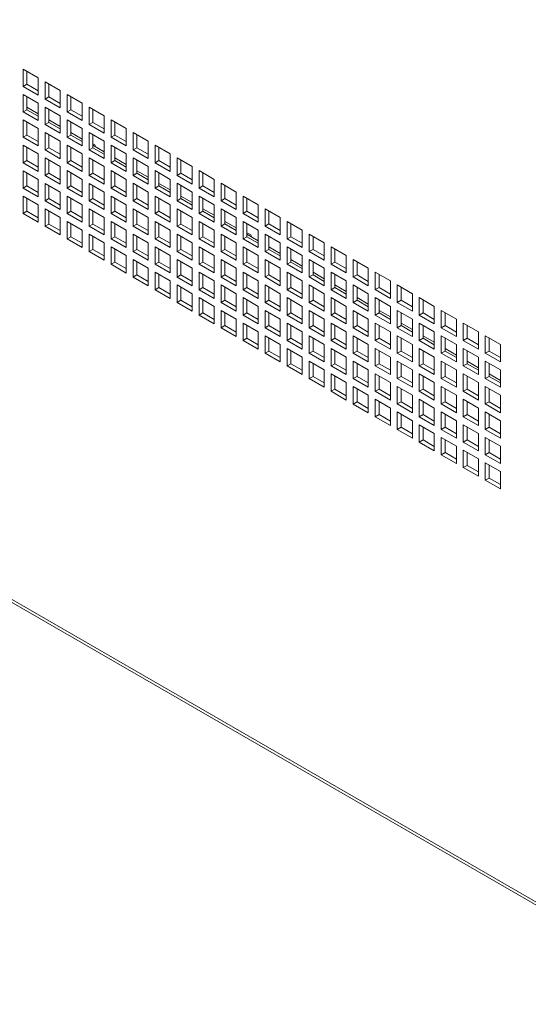
# Model space of a CAD drawing. Units: millimetres. Extents: x 68 to 4613, y 664 to 4937.
# Drawn here: x 3255 to 3398, y 3328 to 3605 of the extents above; entities that cross this region are included whole.
import ezdxf

# ---------------------------------------------------------------- set-up
doc = ezdxf.new("R2010")
doc.units = ezdxf.units.MM

msp = doc.modelspace()

# ---------------------------------------------------------------- linework, layer by layer
at = {"color": 7, "linetype": 'Continuous', "lineweight": 18}
for p, q in [((2963.54, 3608.91), (3448.02, 3329.22)), ((2963.75, 3607.97), (3448.81, 3327.95)), ((3260.49, 3588.5), (3256.25, 3590.95)), ((3256.25, 3590.95), (3256.25, 3586.05)), ((3257.31, 3590.34), (3257.31, 3586.67)), ((3260.49, 3583.61), (3260.49, 3588.5)), ((3257.31, 3586.67), (3256.25, 3586.05)), ((3256.25, 3586.05), (3260.49, 3583.61)), ((3257.31, 3586.67), (3260.49, 3584.83)), ((3266.68, 3584.93), (3262.44, 3587.38)), ((3262.44, 3587.38), (3262.44, 3582.48)), ((3263.5, 3586.77), (3263.5, 3583.09)), ((3260.49, 3581.36), (3256.25, 3583.81)), ((3256.25, 3583.81), (3256.25, 3578.91)), ((3257.31, 3583.2), (3257.31, 3579.52)), ((3263.5, 3583.09), (3262.44, 3582.48)), ((3263.5, 3583.09), (3266.68, 3581.26)), ((3266.68, 3580.03), (3266.68, 3584.93)), ((3272.87, 3581.36), (3268.63, 3583.81)), ((3268.63, 3583.81), (3268.63, 3578.91)), ((3269.69, 3583.2), (3269.69, 3579.52)), ((3257.31, 3580.23), (3260.49, 3578.39)), ((3260.49, 3576.46), (3260.49, 3581.36)), ((3262.44, 3582.48), (3266.68, 3580.03)), ((3266.68, 3577.79), (3262.44, 3580.24)), ((3262.44, 3580.24), (3262.44, 3575.34)), ((3272.87, 3576.46), (3272.87, 3581.36)), ((3279.06, 3577.79), (3274.81, 3580.24)), ((3274.81, 3580.24), (3274.81, 3575.34)), ((3257.31, 3579.52), (3256.25, 3578.91)), ((3256.25, 3578.91), (3260.49, 3576.46)), ((3257.31, 3579.52), (3260.49, 3577.69)), ((3263.5, 3579.62), (3263.5, 3575.95)), ((3266.68, 3572.89), (3266.68, 3577.79)), ((3269.69, 3579.52), (3268.63, 3578.91)), ((3268.63, 3578.91), (3272.87, 3576.46)), ((3269.69, 3579.52), (3272.87, 3577.69)), ((3275.87, 3579.63), (3275.87, 3575.95)), ((3279.06, 3572.89), (3279.06, 3577.79)), ((3260.49, 3574.21), (3256.25, 3576.66)), ((3256.25, 3576.66), (3256.25, 3571.76)), ((3257.31, 3576.05), (3257.31, 3572.38)), ((3263.5, 3575.95), (3262.44, 3575.34)), ((3262.44, 3575.34), (3266.68, 3572.89)), ((3263.5, 3576.66), (3266.68, 3574.82)), ((3263.5, 3575.95), (3266.68, 3574.11)), ((3272.87, 3574.22), (3268.63, 3576.67)), ((3268.63, 3576.67), (3268.63, 3571.77)), ((3269.69, 3576.05), (3269.69, 3572.38)), ((3275.87, 3575.95), (3274.81, 3575.34)), ((3274.81, 3575.34), (3279.06, 3572.89)), ((3275.87, 3575.95), (3279.06, 3574.11)), ((3285.24, 3574.22), (3281, 3576.67)), ((3281, 3576.67), (3281, 3571.77)), ((3282.06, 3576.05), (3282.06, 3572.38)), ((3257.31, 3572.38), (3256.25, 3571.76)), ((3256.25, 3571.76), (3260.49, 3569.32)), ((3257.31, 3572.38), (3260.49, 3570.54)), ((3260.49, 3569.32), (3260.49, 3574.21)), ((3266.68, 3570.64), (3262.44, 3573.09)), ((3262.44, 3573.09), (3262.44, 3568.19)), ((3263.5, 3572.48), (3263.5, 3568.81)), ((3269.69, 3572.38), (3268.63, 3571.77)), ((3268.63, 3571.77), (3272.87, 3569.32)), ((3269.69, 3573.09), (3272.87, 3571.25)), ((3269.69, 3572.38), (3272.87, 3570.54)), ((3272.87, 3569.32), (3272.87, 3574.22)), ((3279.06, 3570.64), (3274.81, 3573.09)), ((3274.81, 3573.09), (3274.81, 3568.19)), ((3275.87, 3572.48), (3275.87, 3568.81)), ((3282.06, 3572.38), (3281, 3571.77)), ((3281, 3571.77), (3285.24, 3569.32)), ((3282.06, 3572.38), (3285.24, 3570.54)), ((3285.24, 3569.32), (3285.24, 3574.22)), ((3291.43, 3570.65), (3287.19, 3573.09)), ((3287.19, 3573.09), (3287.19, 3568.2)), ((3288.25, 3572.48), (3288.25, 3568.81)), ((3260.49, 3567.07), (3256.25, 3569.52)), ((3256.25, 3569.52), (3256.25, 3564.62)), ((3266.68, 3565.74), (3266.68, 3570.64)), ((3272.87, 3567.07), (3268.63, 3569.52)), ((3268.63, 3569.52), (3268.63, 3564.62)), ((3276.42, 3569.6), (3275.87, 3569.91)), ((3275.87, 3569.91), (3276.42, 3569.6)), ((3275.87, 3569.52), (3279.06, 3567.68)), ((3276.42, 3569.6), (3276.49, 3569.47)), ((3276.49, 3569.23), (3276.43, 3569.19)), ((3276.49, 3569.23), (3276.49, 3569.47)), ((3279.06, 3565.75), (3279.06, 3570.64)), ((3285.24, 3567.07), (3281, 3569.52)), ((3281, 3569.52), (3281, 3564.62)), ((3291.43, 3565.75), (3291.43, 3570.65)), ((3297.62, 3567.07), (3293.37, 3569.52)), ((3293.37, 3569.52), (3293.37, 3564.62)), ((3257.31, 3568.91), (3257.31, 3565.23)), ((3260.49, 3562.17), (3260.49, 3567.07)), ((3263.5, 3568.81), (3262.44, 3568.19)), ((3262.44, 3568.19), (3266.68, 3565.74)), ((3263.5, 3568.81), (3266.68, 3566.97)), ((3269.69, 3568.91), (3269.69, 3565.23)), ((3272.87, 3562.17), (3272.87, 3567.07)), ((3275.87, 3568.81), (3274.81, 3568.19)), ((3274.81, 3568.19), (3279.06, 3565.75)), ((3275.87, 3568.81), (3279.06, 3566.97)), ((3282.06, 3568.91), (3282.06, 3565.23)), ((3285.24, 3562.17), (3285.24, 3567.07)), ((3288.25, 3568.81), (3287.19, 3568.2)), ((3287.19, 3568.2), (3291.43, 3565.75)), ((3288.25, 3568.81), (3291.43, 3566.97)), ((3294.43, 3568.91), (3294.43, 3565.24)), ((3297.62, 3562.17), (3297.62, 3567.07)), ((3257.31, 3565.23), (3256.25, 3564.62)), ((3256.25, 3564.62), (3260.49, 3562.17)), ((3257.31, 3565.23), (3260.49, 3563.4)), ((3266.68, 3563.5), (3262.44, 3565.95)), ((3262.44, 3565.95), (3262.44, 3561.05)), ((3263.5, 3565.34), (3263.5, 3561.66)), ((3266.68, 3558.6), (3266.68, 3563.5)), ((3269.69, 3565.23), (3268.63, 3564.62)), ((3268.63, 3564.62), (3272.87, 3562.17)), ((3269.69, 3565.23), (3272.87, 3563.4)), ((3279.06, 3563.5), (3274.81, 3565.95)), ((3274.81, 3565.95), (3274.81, 3561.05)), ((3275.87, 3565.34), (3275.87, 3561.66)), ((3279.06, 3558.6), (3279.06, 3563.5)), ((3282.06, 3565.23), (3281, 3564.62)), ((3281, 3564.62), (3285.24, 3562.17)), ((3282.06, 3565.94), (3285.24, 3564.11)), ((3282.06, 3565.23), (3285.24, 3563.4)), ((3291.43, 3563.5), (3287.19, 3565.95)), ((3287.19, 3565.95), (3287.19, 3561.05)), ((3288.25, 3565.34), (3288.25, 3561.66)), ((3291.43, 3558.6), (3291.43, 3563.5)), ((3294.43, 3565.24), (3293.37, 3564.62)), ((3293.37, 3564.62), (3297.62, 3562.17)), ((3294.43, 3565.24), (3297.62, 3563.4)), ((3303.8, 3563.5), (3299.56, 3565.95)), ((3299.56, 3565.95), (3299.56, 3561.05)), ((3300.62, 3565.34), (3300.62, 3561.66)), ((3303.8, 3558.6), (3303.8, 3563.5)), ((3260.49, 3559.93), (3256.25, 3562.37)), ((3256.25, 3562.37), (3256.25, 3557.48)), ((3257.31, 3561.76), (3257.31, 3558.09)), ((3263.5, 3561.66), (3262.44, 3561.05)), ((3262.44, 3561.05), (3266.68, 3558.6)), ((3263.5, 3561.66), (3266.68, 3559.82)), ((3272.87, 3559.93), (3268.63, 3562.38)), ((3268.63, 3562.38), (3268.63, 3557.48)), ((3269.69, 3561.76), (3269.69, 3558.09)), ((3275.87, 3561.66), (3274.81, 3561.05)), ((3274.81, 3561.05), (3279.06, 3558.6)), ((3275.87, 3561.66), (3279.06, 3559.82)), ((3285.24, 3559.93), (3281, 3562.38)), ((3281, 3562.38), (3281, 3557.48)), ((3282.06, 3561.76), (3282.06, 3558.09)), ((3288.25, 3561.66), (3287.19, 3561.05)), ((3287.19, 3561.05), (3291.43, 3558.6)), ((3288.25, 3562.37), (3291.43, 3560.54)), ((3288.25, 3561.66), (3291.43, 3559.83)), ((3297.62, 3559.93), (3293.37, 3562.38)), ((3293.37, 3562.38), (3293.37, 3557.48)), ((3294.43, 3561.77), (3294.43, 3558.09)), ((3300.62, 3561.66), (3299.56, 3561.05)), ((3299.56, 3561.05), (3303.8, 3558.6)), ((3300.62, 3561.66), (3303.8, 3559.83)), ((3309.99, 3559.93), (3305.75, 3562.38)), ((3305.75, 3562.38), (3305.75, 3557.48)), ((3306.81, 3561.77), (3306.81, 3558.09)), ((3257.31, 3558.09), (3256.25, 3557.48)), ((3257.31, 3558.09), (3260.49, 3556.25)), ((3260.49, 3555.03), (3260.49, 3559.93)), ((3266.68, 3556.35), (3262.44, 3558.8)), ((3262.44, 3558.8), (3262.44, 3553.9)), ((3263.5, 3558.19), (3263.5, 3554.52)), ((3269.69, 3558.09), (3268.63, 3557.48)), ((3269.69, 3558.09), (3272.87, 3556.25)), ((3272.87, 3555.03), (3272.87, 3559.93)), ((3279.06, 3556.35), (3274.81, 3558.8)), ((3274.81, 3558.8), (3274.81, 3553.9)), ((3275.87, 3558.19), (3275.87, 3554.52)), ((3282.06, 3558.09), (3281, 3557.48)), ((3282.06, 3558.09), (3285.24, 3556.25)), ((3285.24, 3555.03), (3285.24, 3559.93)), ((3291.43, 3556.36), (3287.19, 3558.81)), ((3287.19, 3558.81), (3287.19, 3553.91)), ((3288.25, 3558.19), (3288.25, 3554.52)), ((3294.43, 3558.09), (3293.37, 3557.48)), ((3294.43, 3558.8), (3297.62, 3556.96)), ((3294.43, 3558.09), (3297.62, 3556.25)), ((3297.62, 3555.03), (3297.62, 3559.93)), ((3303.8, 3556.36), (3299.56, 3558.81)), ((3299.56, 3558.81), (3299.56, 3553.91)), ((3300.62, 3558.19), (3300.62, 3554.52)), ((3306.81, 3558.09), (3305.75, 3557.48)), ((3306.81, 3558.09), (3309.99, 3556.26)), ((3309.99, 3555.03), (3309.99, 3559.93)), ((3316.18, 3556.36), (3311.94, 3558.81)), ((3311.94, 3558.81), (3311.94, 3553.91)), ((3313, 3558.2), (3313, 3554.52)), ((3256.25, 3557.48), (3260.49, 3555.03)), ((3260.49, 3552.78), (3256.25, 3555.23)), ((3256.25, 3555.23), (3256.25, 3550.33)), ((3266.68, 3551.45), (3266.68, 3556.35)), ((3268.63, 3557.48), (3272.87, 3555.03)), ((3272.87, 3552.78), (3268.63, 3555.23)), ((3268.63, 3555.23), (3268.63, 3550.33)), ((3279.06, 3551.46), (3279.06, 3556.35)), ((3281, 3557.48), (3285.24, 3555.03)), ((3285.24, 3552.78), (3281, 3555.23)), ((3281, 3555.23), (3281, 3550.33)), ((3291.43, 3551.46), (3291.43, 3556.36)), ((3293.37, 3557.48), (3297.62, 3555.03)), ((3297.62, 3552.78), (3293.37, 3555.23)), ((3293.37, 3555.23), (3293.37, 3550.33)), ((3300.62, 3555.23), (3303.8, 3553.39)), ((3303.8, 3551.46), (3303.8, 3556.36)), ((3305.75, 3557.48), (3309.99, 3555.03)), ((3309.99, 3552.79), (3305.75, 3555.23)), ((3305.75, 3555.23), (3305.75, 3550.34)), ((3316.18, 3551.46), (3316.18, 3556.36)), ((3322.37, 3552.79), (3318.12, 3555.24)), ((3318.12, 3555.24), (3318.12, 3550.34)), ((3257.31, 3554.62), (3257.31, 3550.94)), ((3260.49, 3547.88), (3260.49, 3552.78)), ((3263.5, 3554.52), (3262.44, 3553.9)), ((3262.44, 3553.9), (3266.68, 3551.45)), ((3263.5, 3554.52), (3266.68, 3552.68)), ((3269.69, 3554.62), (3269.69, 3550.94)), ((3272.87, 3547.88), (3272.87, 3552.78)), ((3275.87, 3554.52), (3274.81, 3553.9)), ((3274.81, 3553.9), (3279.06, 3551.46)), ((3275.87, 3554.52), (3279.06, 3552.68)), ((3282.06, 3554.62), (3282.06, 3550.95)), ((3285.24, 3547.88), (3285.24, 3552.78)), ((3288.25, 3554.52), (3287.19, 3553.91)), ((3287.19, 3553.91), (3291.43, 3551.46)), ((3288.25, 3554.52), (3291.43, 3552.68)), ((3294.43, 3554.62), (3294.43, 3550.95)), ((3297.62, 3547.88), (3297.62, 3552.78)), ((3300.62, 3554.52), (3299.56, 3553.91)), ((3299.56, 3553.91), (3303.8, 3551.46)), ((3300.62, 3554.52), (3303.8, 3552.68)), ((3306.81, 3554.62), (3306.81, 3550.95)), ((3309.99, 3547.89), (3309.99, 3552.79)), ((3313, 3554.52), (3311.94, 3553.91)), ((3311.94, 3553.91), (3316.18, 3551.46)), ((3313, 3554.52), (3316.18, 3552.68)), ((3319.18, 3554.62), (3319.18, 3550.95)), ((3322.37, 3547.89), (3322.37, 3552.79)), ((3257.31, 3550.94), (3256.25, 3550.33)), ((3256.25, 3550.33), (3260.49, 3547.88)), ((3257.31, 3550.94), (3260.49, 3549.11)), ((3266.68, 3549.21), (3262.44, 3551.66)), ((3262.44, 3551.66), (3262.44, 3546.76)), ((3263.5, 3551.05), (3263.5, 3547.37)), ((3269.69, 3550.94), (3268.63, 3550.33)), ((3268.63, 3550.33), (3272.87, 3547.88)), ((3269.69, 3550.94), (3272.87, 3549.11)), ((3279.06, 3549.21), (3274.81, 3551.66)), ((3274.81, 3551.66), (3274.81, 3546.76)), ((3275.87, 3551.05), (3275.87, 3547.37)), ((3282.06, 3550.95), (3281, 3550.33)), ((3281, 3550.33), (3285.24, 3547.88)), ((3282.06, 3550.95), (3285.24, 3549.11)), ((3291.43, 3549.21), (3287.19, 3551.66)), ((3287.19, 3551.66), (3287.19, 3546.76)), ((3288.25, 3551.05), (3288.25, 3547.37)), ((3294.43, 3550.95), (3293.37, 3550.33)), ((3293.37, 3550.33), (3297.62, 3547.88)), ((3294.43, 3550.95), (3297.62, 3549.11)), ((3303.8, 3549.21), (3299.56, 3551.66)), ((3299.56, 3551.66), (3299.56, 3546.76)), ((3300.62, 3551.05), (3300.62, 3547.37)), ((3306.81, 3550.95), (3305.75, 3550.34)), ((3305.75, 3550.34), (3309.99, 3547.89)), ((3306.81, 3551.66), (3309.99, 3549.82)), ((3306.81, 3550.95), (3309.99, 3549.11)), ((3316.18, 3549.21), (3311.94, 3551.66)), ((3311.94, 3551.66), (3311.94, 3546.76)), ((3313, 3551.05), (3313, 3547.38)), ((3319.18, 3550.95), (3318.12, 3550.34)), ((3318.12, 3550.34), (3322.37, 3547.89)), ((3319.18, 3550.95), (3322.37, 3549.11)), ((3328.55, 3549.21), (3324.31, 3551.66)), ((3324.31, 3551.66), (3324.31, 3546.76)), ((3325.37, 3551.05), (3325.37, 3547.38)), ((3263.5, 3547.37), (3262.44, 3546.76)), ((3263.5, 3547.37), (3266.68, 3545.53)), ((3266.68, 3544.31), (3266.68, 3549.21)), ((3272.87, 3545.64), (3268.63, 3548.09)), ((3268.63, 3548.09), (3268.63, 3543.19)), ((3269.69, 3547.47), (3269.69, 3543.8)), ((3275.87, 3547.37), (3274.81, 3546.76)), ((3275.87, 3547.37), (3279.06, 3545.54)), ((3279.06, 3544.31), (3279.06, 3549.21)), ((3285.24, 3545.64), (3281, 3548.09)), ((3281, 3548.09), (3281, 3543.19)), ((3282.06, 3547.48), (3282.06, 3543.8)), ((3288.25, 3547.37), (3287.19, 3546.76)), ((3288.25, 3547.37), (3291.43, 3545.54)), ((3291.43, 3544.31), (3291.43, 3549.21)), ((3297.62, 3545.64), (3293.37, 3548.09)), ((3293.37, 3548.09), (3293.37, 3543.19)), ((3294.43, 3547.48), (3294.43, 3543.8)), ((3300.62, 3547.37), (3299.56, 3546.76)), ((3300.62, 3547.37), (3303.8, 3545.54)), ((3303.8, 3544.31), (3303.8, 3549.21)), ((3309.99, 3545.64), (3305.75, 3548.09)), ((3305.75, 3548.09), (3305.75, 3543.19)), ((3306.81, 3547.48), (3306.81, 3543.8)), ((3313, 3547.38), (3311.94, 3546.76)), ((3313, 3548.09), (3316.18, 3546.25)), ((3313, 3547.38), (3316.18, 3545.54)), ((3316.18, 3544.31), (3316.18, 3549.21)), ((3322.37, 3545.64), (3318.12, 3548.09)), ((3318.12, 3548.09), (3318.12, 3543.19)), ((3319.18, 3547.48), (3319.18, 3543.8)), ((3325.37, 3547.38), (3324.31, 3546.76)), ((3325.37, 3547.38), (3328.55, 3545.54)), ((3328.55, 3544.32), (3328.55, 3549.21)), ((3334.74, 3545.64), (3330.5, 3548.09)), ((3330.5, 3548.09), (3330.5, 3543.19)), ((3331.56, 3547.48), (3331.56, 3543.81)), ((3262.44, 3546.76), (3266.68, 3544.31)), ((3272.87, 3540.74), (3272.87, 3545.64)), ((3274.81, 3546.76), (3279.06, 3544.31)), ((3279.06, 3542.07), (3274.81, 3544.51)), ((3274.81, 3544.51), (3274.81, 3539.62)), ((3285.24, 3540.74), (3285.24, 3545.64)), ((3287.19, 3546.76), (3291.43, 3544.31)), ((3291.43, 3542.07), (3287.19, 3544.52)), ((3287.19, 3544.52), (3287.19, 3539.62)), ((3297.62, 3540.74), (3297.62, 3545.64)), ((3299.56, 3546.76), (3303.8, 3544.31)), ((3303.8, 3542.07), (3299.56, 3544.52)), ((3299.56, 3544.52), (3299.56, 3539.62)), ((3309.99, 3540.74), (3309.99, 3545.64)), ((3311.94, 3546.76), (3316.18, 3544.31)), ((3316.18, 3542.07), (3311.94, 3544.52)), ((3311.94, 3544.52), (3311.94, 3539.62)), ((3320.26, 3544.29), (3319.18, 3544.91)), ((3319.18, 3544.91), (3320.26, 3544.29)), ((3319.18, 3544.51), (3322.37, 3542.68)), ((3320.26, 3544.29), (3320.33, 3544.16)), ((3320.33, 3543.92), (3320.33, 3544.16)), ((3322.37, 3540.74), (3322.37, 3545.64)), ((3324.31, 3546.76), (3328.55, 3544.32)), ((3328.55, 3542.07), (3324.31, 3544.52)), ((3324.31, 3544.52), (3324.31, 3539.62)), ((3334.74, 3540.74), (3334.74, 3545.64)), ((3340.93, 3542.07), (3336.68, 3544.52)), ((3336.68, 3544.52), (3336.68, 3539.62)), ((3269.69, 3543.8), (3268.63, 3543.19)), ((3268.63, 3543.19), (3272.87, 3540.74)), ((3269.69, 3543.8), (3272.87, 3541.96)), ((3275.87, 3543.9), (3275.87, 3540.23)), ((3279.06, 3537.17), (3279.06, 3542.07)), ((3282.06, 3543.8), (3281, 3543.19)), ((3281, 3543.19), (3285.24, 3540.74)), ((3282.06, 3543.8), (3285.24, 3541.96)), ((3288.25, 3543.9), (3288.25, 3540.23)), ((3291.43, 3537.17), (3291.43, 3542.07)), ((3294.43, 3543.8), (3293.37, 3543.19)), ((3293.37, 3543.19), (3297.62, 3540.74)), ((3294.43, 3543.8), (3297.62, 3541.96)), ((3300.62, 3543.9), (3300.62, 3540.23)), ((3303.8, 3537.17), (3303.8, 3542.07)), ((3306.81, 3543.8), (3305.75, 3543.19)), ((3305.75, 3543.19), (3309.99, 3540.74)), ((3306.81, 3543.8), (3309.99, 3541.97)), ((3313, 3543.91), (3313, 3540.23)), ((3316.18, 3537.17), (3316.18, 3542.07)), ((3319.18, 3543.8), (3318.12, 3543.19)), ((3318.12, 3543.19), (3322.37, 3540.74)), ((3319.18, 3543.8), (3322.37, 3541.97)), ((3320.33, 3543.92), (3320.27, 3543.89)), ((3325.37, 3543.91), (3325.37, 3540.23)), ((3328.55, 3537.17), (3328.55, 3542.07)), ((3331.56, 3543.81), (3330.5, 3543.19)), ((3330.5, 3543.19), (3334.74, 3540.74)), ((3331.56, 3543.81), (3334.74, 3541.97)), ((3337.75, 3543.91), (3337.75, 3540.23)), ((3340.93, 3537.17), (3340.93, 3542.07)), ((3275.87, 3540.23), (3274.81, 3539.62)), ((3274.81, 3539.62), (3279.06, 3537.17)), ((3275.87, 3540.23), (3279.06, 3538.39)), ((3285.24, 3538.49), (3281, 3540.94)), ((3281, 3540.94), (3281, 3536.04)), ((3282.06, 3540.33), (3282.06, 3536.66)), ((3288.25, 3540.23), (3287.19, 3539.62)), ((3287.19, 3539.62), (3291.43, 3537.17)), ((3288.25, 3540.23), (3291.43, 3538.39)), ((3297.62, 3538.49), (3293.37, 3540.94)), ((3293.37, 3540.94), (3293.37, 3536.04)), ((3294.43, 3540.33), (3294.43, 3536.66)), ((3300.62, 3540.23), (3299.56, 3539.62)), ((3299.56, 3539.62), (3303.8, 3537.17)), ((3300.62, 3540.23), (3303.8, 3538.39)), ((3309.99, 3538.5), (3305.75, 3540.95)), ((3305.75, 3540.95), (3305.75, 3536.05)), ((3306.81, 3540.33), (3306.81, 3536.66)), ((3313, 3540.23), (3311.94, 3539.62)), ((3311.94, 3539.62), (3316.18, 3537.17)), ((3313, 3540.23), (3316.18, 3538.39)), ((3322.37, 3538.5), (3318.12, 3540.95)), ((3318.12, 3540.95), (3318.12, 3536.05)), ((3319.18, 3540.33), (3319.18, 3536.66)), ((3325.37, 3540.23), (3324.31, 3539.62)), ((3324.31, 3539.62), (3328.55, 3537.17)), ((3325.37, 3540.94), (3328.55, 3539.11)), ((3325.37, 3540.23), (3328.55, 3538.4)), ((3334.74, 3538.5), (3330.5, 3540.95)), ((3330.5, 3540.95), (3330.5, 3536.05)), ((3331.56, 3540.34), (3331.56, 3536.66)), ((3337.75, 3540.23), (3336.68, 3539.62)), ((3336.68, 3539.62), (3340.93, 3537.17)), ((3337.75, 3540.23), (3340.93, 3538.4)), ((3347.11, 3538.5), (3342.87, 3540.95)), ((3342.87, 3540.95), (3342.87, 3536.05)), ((3343.93, 3540.34), (3343.93, 3536.66)), ((3282.06, 3536.66), (3281, 3536.04)), ((3281, 3536.04), (3285.24, 3533.59)), ((3282.06, 3536.66), (3285.24, 3534.82)), ((3285.24, 3533.59), (3285.24, 3538.49)), ((3291.43, 3534.92), (3287.19, 3537.37)), ((3287.19, 3537.37), (3287.19, 3532.47)), ((3288.25, 3536.76), (3288.25, 3533.08)), ((3294.43, 3536.66), (3293.37, 3536.04)), ((3293.37, 3536.04), (3297.62, 3533.6)), ((3294.43, 3536.66), (3297.62, 3534.82)), ((3297.62, 3533.6), (3297.62, 3538.49)), ((3303.8, 3534.92), (3299.56, 3537.37)), ((3299.56, 3537.37), (3299.56, 3532.47)), ((3300.62, 3536.76), (3300.62, 3533.09)), ((3306.81, 3536.66), (3305.75, 3536.05)), ((3305.75, 3536.05), (3309.99, 3533.6)), ((3306.81, 3536.66), (3309.99, 3534.82)), ((3309.99, 3533.6), (3309.99, 3538.5)), ((3316.18, 3534.92), (3311.94, 3537.37)), ((3311.94, 3537.37), (3311.94, 3532.47)), ((3313, 3536.76), (3313, 3533.09)), ((3319.18, 3536.66), (3318.12, 3536.05)), ((3318.12, 3536.05), (3322.37, 3533.6)), ((3319.18, 3536.66), (3322.37, 3534.82)), ((3322.37, 3533.6), (3322.37, 3538.5)), ((3328.55, 3534.93), (3324.31, 3537.37)), ((3324.31, 3537.37), (3324.31, 3532.48)), ((3325.37, 3536.76), (3325.37, 3533.09)), ((3331.56, 3536.66), (3330.5, 3536.05)), ((3330.5, 3536.05), (3334.74, 3533.6)), ((3331.56, 3537.37), (3334.74, 3535.53)), ((3331.56, 3536.66), (3334.74, 3534.82)), ((3334.74, 3533.6), (3334.74, 3538.5)), ((3340.93, 3534.93), (3336.68, 3537.38)), ((3336.68, 3537.38), (3336.68, 3532.48)), ((3337.75, 3536.76), (3337.75, 3533.09)), ((3343.93, 3536.66), (3342.87, 3536.05)), ((3342.87, 3536.05), (3347.11, 3533.6)), ((3343.93, 3536.66), (3347.11, 3534.82)), ((3347.11, 3533.6), (3347.11, 3538.5)), ((3353.3, 3534.93), (3349.06, 3537.38)), ((3349.06, 3537.38), (3349.06, 3532.48)), ((3350.12, 3536.76), (3350.12, 3533.09)), ((3288.25, 3533.08), (3287.19, 3532.47)), ((3288.25, 3533.08), (3291.43, 3531.25)), ((3291.43, 3530.02), (3291.43, 3534.92)), ((3297.62, 3531.35), (3293.37, 3533.8)), ((3293.37, 3533.8), (3293.37, 3528.9)), ((3294.43, 3533.19), (3294.43, 3529.51)), ((3300.62, 3533.09), (3299.56, 3532.47)), ((3300.62, 3533.09), (3303.8, 3531.25)), ((3303.8, 3530.02), (3303.8, 3534.92)), ((3309.99, 3531.35), (3305.75, 3533.8)), ((3305.75, 3533.8), (3305.75, 3528.9)), ((3306.81, 3533.19), (3306.81, 3529.51)), ((3313, 3533.09), (3311.94, 3532.47)), ((3313, 3533.09), (3316.18, 3531.25)), ((3316.18, 3530.02), (3316.18, 3534.92)), ((3322.37, 3531.35), (3318.12, 3533.8)), ((3318.12, 3533.8), (3318.12, 3528.9)), ((3319.18, 3533.19), (3319.18, 3529.51)), ((3325.37, 3533.09), (3324.31, 3532.48)), ((3325.37, 3533.09), (3328.55, 3531.25)), ((3328.55, 3530.03), (3328.55, 3534.93)), ((3334.74, 3531.35), (3330.5, 3533.8)), ((3330.5, 3533.8), (3330.5, 3528.9)), ((3331.56, 3533.19), (3331.56, 3529.52)), ((3337.75, 3533.09), (3336.68, 3532.48)), ((3337.75, 3533.8), (3340.93, 3531.96)), ((3337.75, 3533.09), (3340.93, 3531.25)), ((3340.93, 3530.03), (3340.93, 3534.93)), ((3347.11, 3531.35), (3342.87, 3533.8)), ((3342.87, 3533.8), (3342.87, 3528.9)), ((3343.93, 3533.19), (3343.93, 3529.52)), ((3350.12, 3533.09), (3349.06, 3532.48)), ((3350.12, 3533.09), (3353.3, 3531.25)), ((3353.3, 3530.03), (3353.3, 3534.93)), ((3359.49, 3531.36), (3355.25, 3533.81)), ((3355.25, 3533.81), (3355.25, 3528.91)), ((3356.31, 3533.19), (3356.31, 3529.52)), ((3287.19, 3532.47), (3291.43, 3530.02)), ((3297.62, 3526.45), (3297.62, 3531.35)), ((3299.56, 3532.47), (3303.8, 3530.02)), ((3303.8, 3527.78), (3299.56, 3530.23)), ((3299.56, 3530.23), (3299.56, 3525.33)), ((3309.99, 3526.45), (3309.99, 3531.35)), ((3311.94, 3532.47), (3316.18, 3530.02)), ((3316.18, 3527.78), (3311.94, 3530.23)), ((3311.94, 3530.23), (3311.94, 3525.33)), ((3322.37, 3526.45), (3322.37, 3531.35)), ((3324.31, 3532.48), (3328.55, 3530.03)), ((3328.55, 3527.78), (3324.31, 3530.23)), ((3324.31, 3530.23), (3324.31, 3525.33)), ((3334.74, 3526.45), (3334.74, 3531.35)), ((3336.68, 3532.48), (3340.93, 3530.03)), ((3340.93, 3527.78), (3336.68, 3530.23)), ((3336.68, 3530.23), (3336.68, 3525.33)), ((3343.93, 3530.23), (3347.11, 3528.39)), ((3347.11, 3526.46), (3347.11, 3531.35)), ((3349.06, 3532.48), (3353.3, 3530.03)), ((3353.3, 3527.78), (3349.06, 3530.23)), ((3349.06, 3530.23), (3349.06, 3525.33)), ((3359.49, 3526.46), (3359.49, 3531.36)), ((3365.68, 3527.78), (3361.43, 3530.23)), ((3361.43, 3530.23), (3361.43, 3525.33)), ((3294.43, 3529.51), (3293.37, 3528.9)), ((3293.37, 3528.9), (3297.62, 3526.45)), ((3294.43, 3529.51), (3297.62, 3527.68)), ((3300.62, 3529.62), (3300.62, 3525.94)), ((3303.8, 3522.88), (3303.8, 3527.78)), ((3306.81, 3529.51), (3305.75, 3528.9)), ((3305.75, 3528.9), (3309.99, 3526.45)), ((3306.81, 3529.51), (3309.99, 3527.68)), ((3313, 3529.62), (3313, 3525.94)), ((3316.18, 3522.88), (3316.18, 3527.78)), ((3319.18, 3529.51), (3318.12, 3528.9)), ((3318.12, 3528.9), (3322.37, 3526.45)), ((3319.18, 3529.51), (3322.37, 3527.68)), ((3325.37, 3529.62), (3325.37, 3525.94)), ((3328.55, 3522.88), (3328.55, 3527.78)), ((3331.56, 3529.52), (3330.5, 3528.9)), ((3330.5, 3528.9), (3334.74, 3526.45)), ((3331.56, 3529.52), (3334.74, 3527.68)), ((3337.75, 3529.62), (3337.75, 3525.94)), ((3340.93, 3522.88), (3340.93, 3527.78)), ((3343.93, 3529.52), (3342.87, 3528.9)), ((3342.87, 3528.9), (3347.11, 3526.46)), ((3343.93, 3529.52), (3347.11, 3527.68)), ((3350.12, 3529.62), (3350.12, 3525.95)), ((3353.3, 3522.88), (3353.3, 3527.78)), ((3356.31, 3529.52), (3355.25, 3528.91)), ((3355.25, 3528.91), (3359.49, 3526.46)), ((3356.31, 3529.52), (3359.49, 3527.68)), ((3362.49, 3529.62), (3362.49, 3525.95)), ((3365.68, 3522.88), (3365.68, 3527.78)), ((3300.62, 3525.94), (3299.56, 3525.33)), ((3299.56, 3525.33), (3303.8, 3522.88)), ((3300.62, 3525.94), (3303.8, 3524.1)), ((3309.99, 3524.21), (3305.75, 3526.66)), ((3305.75, 3526.66), (3305.75, 3521.76)), ((3306.81, 3526.04), (3306.81, 3522.37)), ((3313, 3525.94), (3311.94, 3525.33)), ((3311.94, 3525.33), (3316.18, 3522.88)), ((3313, 3525.94), (3316.18, 3524.1)), ((3322.37, 3524.21), (3318.12, 3526.66)), ((3318.12, 3526.66), (3318.12, 3521.76)), ((3319.18, 3526.04), (3319.18, 3522.37)), ((3325.37, 3525.94), (3324.31, 3525.33)), ((3324.31, 3525.33), (3328.55, 3522.88)), ((3325.37, 3525.94), (3328.55, 3524.11)), ((3334.74, 3524.21), (3330.5, 3526.66)), ((3330.5, 3526.66), (3330.5, 3521.76)), ((3331.56, 3526.05), (3331.56, 3522.37)), ((3337.75, 3525.94), (3336.68, 3525.33)), ((3336.68, 3525.33), (3340.93, 3522.88)), ((3337.75, 3525.94), (3340.93, 3524.11)), ((3347.11, 3524.21), (3342.87, 3526.66)), ((3342.87, 3526.66), (3342.87, 3521.76)), ((3343.93, 3526.05), (3343.93, 3522.37)), ((3350.12, 3525.95), (3349.06, 3525.33)), ((3349.06, 3525.33), (3353.3, 3522.88)), ((3350.12, 3526.66), (3353.3, 3524.82)), ((3350.12, 3525.95), (3353.3, 3524.11)), ((3359.49, 3524.21), (3355.25, 3526.66)), ((3355.25, 3526.66), (3355.25, 3521.76)), ((3356.31, 3526.05), (3356.31, 3522.37)), ((3362.49, 3525.95), (3361.43, 3525.33)), ((3361.43, 3525.33), (3365.68, 3522.88)), ((3362.49, 3525.95), (3365.68, 3524.11)), ((3371.86, 3524.21), (3367.62, 3526.66)), ((3367.62, 3526.66), (3367.62, 3521.76)), ((3368.68, 3526.05), (3368.68, 3522.37)), ((3306.81, 3522.37), (3305.75, 3521.76)), ((3306.81, 3522.37), (3309.99, 3520.53)), ((3309.99, 3519.31), (3309.99, 3524.21)), ((3316.18, 3520.63), (3311.94, 3523.08)), ((3311.94, 3523.08), (3311.94, 3518.18)), ((3313, 3522.47), (3313, 3518.8)), ((3319.18, 3522.37), (3318.12, 3521.76)), ((3319.18, 3522.37), (3322.37, 3520.53)), ((3322.37, 3519.31), (3322.37, 3524.21)), ((3328.55, 3520.64), (3324.31, 3523.09)), ((3324.31, 3523.09), (3324.31, 3518.19)), ((3325.37, 3522.47), (3325.37, 3518.8)), ((3331.56, 3522.37), (3330.5, 3521.76)), ((3331.56, 3522.37), (3334.74, 3520.53)), ((3334.74, 3519.31), (3334.74, 3524.21)), ((3340.93, 3520.64), (3336.68, 3523.09)), ((3336.68, 3523.09), (3336.68, 3518.19)), ((3337.75, 3522.47), (3337.75, 3518.8)), ((3343.93, 3522.37), (3342.87, 3521.76)), ((3343.93, 3522.37), (3347.11, 3520.54)), ((3347.11, 3519.31), (3347.11, 3524.21)), ((3353.3, 3520.64), (3349.06, 3523.09)), ((3349.06, 3523.09), (3349.06, 3518.19)), ((3350.12, 3522.48), (3350.12, 3518.8)), ((3356.31, 3522.37), (3355.25, 3521.76)), ((3356.31, 3523.08), (3359.49, 3521.25)), ((3356.31, 3522.37), (3359.49, 3520.54)), ((3359.49, 3519.31), (3359.49, 3524.21)), ((3365.68, 3520.64), (3361.43, 3523.09)), ((3361.43, 3523.09), (3361.43, 3518.19)), ((3362.49, 3522.48), (3362.49, 3518.8)), ((3368.68, 3522.37), (3367.62, 3521.76)), ((3368.68, 3522.37), (3371.86, 3520.54)), ((3371.86, 3519.31), (3371.86, 3524.21)), ((3378.05, 3520.64), (3373.81, 3523.09)), ((3373.81, 3523.09), (3373.81, 3518.19)), ((3374.87, 3522.48), (3374.87, 3518.8)), ((3305.75, 3521.76), (3309.99, 3519.31)), ((3316.18, 3515.74), (3316.18, 3520.63)), ((3318.12, 3521.76), (3322.37, 3519.31)), ((3322.37, 3517.06), (3318.12, 3519.51)), ((3318.12, 3519.51), (3318.12, 3514.61)), ((3328.55, 3515.74), (3328.55, 3520.64)), ((3330.5, 3521.76), (3334.74, 3519.31)), ((3334.74, 3517.06), (3330.5, 3519.51)), ((3330.5, 3519.51), (3330.5, 3514.61)), ((3340.93, 3515.74), (3340.93, 3520.64)), ((3342.87, 3521.76), (3347.11, 3519.31)), ((3347.11, 3517.07), (3342.87, 3519.51)), ((3342.87, 3519.51), (3342.87, 3514.62)), ((3353.3, 3515.74), (3353.3, 3520.64)), ((3355.25, 3521.76), (3359.49, 3519.31)), ((3359.49, 3517.07), (3355.25, 3519.52)), ((3355.25, 3519.52), (3355.25, 3514.62)), ((3362.49, 3519.51), (3365.68, 3517.67)), ((3365.68, 3515.74), (3365.68, 3520.64)), ((3367.62, 3521.76), (3371.86, 3519.31)), ((3371.86, 3517.07), (3367.62, 3519.52)), ((3367.62, 3519.52), (3367.62, 3514.62)), ((3378.05, 3515.74), (3378.05, 3520.64)), ((3384.24, 3517.07), (3379.99, 3519.52)), ((3379.99, 3519.52), (3379.99, 3514.62)), ((3313, 3518.8), (3311.94, 3518.18)), ((3311.94, 3518.18), (3316.18, 3515.74)), ((3313, 3518.8), (3316.18, 3516.96)), ((3319.18, 3518.9), (3319.18, 3515.23)), ((3322.37, 3512.16), (3322.37, 3517.06)), ((3325.37, 3518.8), (3324.31, 3518.19)), ((3324.31, 3518.19), (3328.55, 3515.74)), ((3325.37, 3518.8), (3328.55, 3516.96)), ((3331.56, 3518.9), (3331.56, 3515.23)), ((3334.74, 3512.16), (3334.74, 3517.06)), ((3337.75, 3518.8), (3336.68, 3518.19)), ((3336.68, 3518.19), (3340.93, 3515.74)), ((3337.75, 3518.8), (3340.93, 3516.96)), ((3343.93, 3518.9), (3343.93, 3515.23)), ((3347.11, 3512.17), (3347.11, 3517.07)), ((3350.12, 3518.8), (3349.06, 3518.19)), ((3349.06, 3518.19), (3353.3, 3515.74)), ((3350.12, 3518.8), (3353.3, 3516.96)), ((3356.31, 3518.9), (3356.31, 3515.23)), ((3359.49, 3512.17), (3359.49, 3517.07)), ((3362.49, 3518.8), (3361.43, 3518.19)), ((3361.43, 3518.19), (3365.68, 3515.74)), ((3362.49, 3518.8), (3365.68, 3516.96)), ((3368.68, 3518.9), (3368.68, 3515.23)), ((3371.86, 3512.17), (3371.86, 3517.07)), ((3374.87, 3518.8), (3373.81, 3518.19)), ((3373.81, 3518.19), (3378.05, 3515.74)), ((3374.87, 3518.8), (3378.05, 3516.97)), ((3381.06, 3518.91), (3381.06, 3515.23)), ((3384.24, 3512.17), (3384.24, 3517.07)), ((3319.18, 3515.23), (3318.12, 3514.61)), ((3318.12, 3514.61), (3322.37, 3512.16)), ((3319.18, 3515.23), (3322.37, 3513.39)), ((3328.55, 3513.49), (3324.31, 3515.94)), ((3324.31, 3515.94), (3324.31, 3511.04)), ((3325.37, 3515.33), (3325.37, 3511.65)), ((3331.56, 3515.23), (3330.5, 3514.61)), ((3330.5, 3514.61), (3334.74, 3512.16)), ((3331.56, 3515.23), (3334.74, 3513.39)), ((3340.93, 3513.49), (3336.68, 3515.94)), ((3336.68, 3515.94), (3336.68, 3511.04)), ((3337.75, 3515.33), (3337.75, 3511.65)), ((3343.93, 3515.23), (3342.87, 3514.62)), ((3342.87, 3514.62), (3347.11, 3512.17)), ((3343.93, 3515.23), (3347.11, 3513.39)), ((3353.3, 3513.49), (3349.06, 3515.94)), ((3349.06, 3515.94), (3349.06, 3511.04)), ((3350.12, 3515.33), (3350.12, 3511.66)), ((3356.31, 3515.23), (3355.25, 3514.62)), ((3355.25, 3514.62), (3359.49, 3512.17)), ((3356.31, 3515.23), (3359.49, 3513.39)), ((3365.68, 3513.49), (3361.43, 3515.94)), ((3361.43, 3515.94), (3361.43, 3511.04)), ((3362.49, 3515.33), (3362.49, 3511.66)), ((3368.68, 3515.23), (3367.62, 3514.62)), ((3367.62, 3514.62), (3371.86, 3512.17)), ((3368.68, 3515.94), (3371.86, 3514.1)), ((3368.68, 3515.23), (3371.86, 3513.39)), ((3378.05, 3513.5), (3373.81, 3515.94)), ((3373.81, 3515.94), (3373.81, 3511.05)), ((3374.87, 3515.33), (3374.87, 3511.66)), ((3381.06, 3515.23), (3379.99, 3514.62)), ((3379.99, 3514.62), (3384.24, 3512.17)), ((3381.06, 3515.23), (3384.24, 3513.39)), ((3390.42, 3513.5), (3386.18, 3515.95)), ((3386.18, 3515.95), (3386.18, 3511.05)), ((3387.24, 3515.33), (3387.24, 3511.66)), ((3325.37, 3511.65), (3324.31, 3511.04)), ((3324.31, 3511.04), (3328.55, 3508.59)), ((3325.37, 3511.65), (3328.55, 3509.82)), ((3328.55, 3508.59), (3328.55, 3513.49)), ((3334.74, 3509.92), (3330.5, 3512.37)), ((3330.5, 3512.37), (3330.5, 3507.47)), ((3331.56, 3511.76), (3331.56, 3508.08)), ((3337.75, 3511.65), (3336.68, 3511.04)), ((3336.68, 3511.04), (3340.93, 3508.59)), ((3337.75, 3511.65), (3340.93, 3509.82)), ((3340.93, 3508.59), (3340.93, 3513.49)), ((3347.11, 3509.92), (3342.87, 3512.37)), ((3342.87, 3512.37), (3342.87, 3507.47)), ((3343.93, 3511.76), (3343.93, 3508.08)), ((3350.12, 3511.66), (3349.06, 3511.04)), ((3349.06, 3511.04), (3353.3, 3508.59)), ((3350.12, 3511.66), (3353.3, 3509.82)), ((3353.3, 3508.59), (3353.3, 3513.49)), ((3359.49, 3509.92), (3355.25, 3512.37)), ((3355.25, 3512.37), (3355.25, 3507.47)), ((3356.31, 3511.76), (3356.31, 3508.08)), ((3362.49, 3511.66), (3361.43, 3511.04)), ((3361.43, 3511.04), (3365.68, 3508.6)), ((3362.49, 3511.66), (3365.68, 3509.82)), ((3365.68, 3508.6), (3365.68, 3513.49)), ((3371.86, 3509.92), (3367.62, 3512.37)), ((3367.62, 3512.37), (3367.62, 3507.47)), ((3368.68, 3511.76), (3368.68, 3508.09)), ((3374.87, 3511.66), (3373.81, 3511.05)), ((3373.81, 3511.05), (3378.05, 3508.6)), ((3374.87, 3512.37), (3378.05, 3510.53)), ((3374.87, 3511.66), (3378.05, 3509.82)), ((3378.05, 3508.6), (3378.05, 3513.5)), ((3384.24, 3509.92), (3379.99, 3512.37)), ((3379.99, 3512.37), (3379.99, 3507.47)), ((3381.06, 3511.76), (3381.06, 3508.09)), ((3387.24, 3511.66), (3386.18, 3511.05)), ((3386.18, 3511.05), (3390.42, 3508.6)), ((3387.24, 3511.66), (3390.42, 3509.82)), ((3390.42, 3508.6), (3390.42, 3513.5)), ((3331.56, 3508.08), (3330.5, 3507.47)), ((3331.56, 3508.08), (3334.74, 3506.24)), ((3334.74, 3505.02), (3334.74, 3509.92)), ((3340.93, 3506.35), (3336.68, 3508.8)), ((3336.68, 3508.8), (3336.68, 3503.9)), ((3337.75, 3508.18), (3337.75, 3504.51)), ((3343.93, 3508.08), (3342.87, 3507.47)), ((3343.93, 3508.08), (3347.11, 3506.25)), ((3347.11, 3505.02), (3347.11, 3509.92)), ((3353.3, 3506.35), (3349.06, 3508.8)), ((3349.06, 3508.8), (3349.06, 3503.9)), ((3350.12, 3508.19), (3350.12, 3504.51)), ((3356.31, 3508.08), (3355.25, 3507.47)), ((3356.31, 3508.08), (3359.49, 3506.25)), ((3359.49, 3505.02), (3359.49, 3509.92)), ((3365.68, 3506.35), (3361.43, 3508.8)), ((3361.43, 3508.8), (3361.43, 3503.9)), ((3362.49, 3508.19), (3362.49, 3504.51)), ((3368.68, 3508.09), (3367.62, 3507.47)), ((3368.68, 3508.09), (3371.86, 3506.25)), ((3371.86, 3505.02), (3371.86, 3509.92)), ((3378.05, 3506.35), (3373.81, 3508.8)), ((3373.81, 3508.8), (3373.81, 3503.9)), ((3374.87, 3508.19), (3374.87, 3504.51)), ((3381.06, 3508.09), (3379.99, 3507.47)), ((3381.06, 3508.8), (3384.24, 3506.96)), ((3381.06, 3508.09), (3384.24, 3506.25)), ((3384.24, 3505.02), (3384.24, 3509.92)), ((3390.42, 3506.35), (3386.18, 3508.8)), ((3386.18, 3508.8), (3386.18, 3503.9)), ((3387.24, 3508.19), (3387.24, 3504.51)), ((3330.5, 3507.47), (3334.74, 3505.02)), ((3340.93, 3501.45), (3340.93, 3506.35)), ((3342.87, 3507.47), (3347.11, 3505.02)), ((3353.3, 3501.45), (3353.3, 3506.35)), ((3355.25, 3507.47), (3359.49, 3505.02)), ((3365.68, 3501.45), (3365.68, 3506.35)), ((3367.62, 3507.47), (3371.86, 3505.02)), ((3378.05, 3501.45), (3378.05, 3506.35)), ((3379.99, 3507.47), (3384.24, 3505.02)), ((3390.42, 3501.45), (3390.42, 3506.35)), ((3337.75, 3504.51), (3336.68, 3503.9)), ((3336.68, 3503.9), (3340.93, 3501.45)), ((3337.75, 3504.51), (3340.93, 3502.67)), ((3347.11, 3502.78), (3342.87, 3505.22)), ((3342.87, 3505.22), (3342.87, 3500.33)), ((3343.93, 3504.61), (3343.93, 3500.94)), ((3347.11, 3497.88), (3347.11, 3502.78)), ((3350.12, 3504.51), (3349.06, 3503.9)), ((3349.06, 3503.9), (3353.3, 3501.45)), ((3350.12, 3504.51), (3353.3, 3502.67)), ((3359.49, 3502.78), (3355.25, 3505.23)), ((3355.25, 3505.23), (3355.25, 3500.33)), ((3356.31, 3504.61), (3356.31, 3500.94)), ((3359.49, 3497.88), (3359.49, 3502.78)), ((3362.49, 3504.51), (3361.43, 3503.9)), ((3361.43, 3503.9), (3365.68, 3501.45)), ((3362.49, 3504.51), (3365.68, 3502.68)), ((3371.86, 3502.78), (3367.62, 3505.23)), ((3367.62, 3505.23), (3367.62, 3500.33)), ((3368.68, 3504.61), (3368.68, 3500.94)), ((3371.86, 3497.88), (3371.86, 3502.78)), ((3374.87, 3504.51), (3373.81, 3503.9)), ((3373.81, 3503.9), (3378.05, 3501.45)), ((3374.87, 3504.51), (3378.05, 3502.68)), ((3384.24, 3502.78), (3379.99, 3505.23)), ((3379.99, 3505.23), (3379.99, 3500.33)), ((3381.06, 3504.62), (3381.06, 3500.94)), ((3384.24, 3497.88), (3384.24, 3502.78)), ((3387.24, 3504.51), (3386.18, 3503.9)), ((3386.18, 3503.9), (3390.42, 3501.45)), ((3387.24, 3505.22), (3390.42, 3503.39)), ((3387.24, 3504.51), (3390.42, 3502.68)), ((3343.93, 3500.94), (3342.87, 3500.33)), ((3342.87, 3500.33), (3347.11, 3497.88)), ((3343.93, 3500.94), (3347.11, 3499.1)), ((3353.3, 3499.2), (3349.06, 3501.65)), ((3349.06, 3501.65), (3349.06, 3496.75)), ((3350.12, 3501.04), (3350.12, 3497.37)), ((3356.31, 3500.94), (3355.25, 3500.33)), ((3355.25, 3500.33), (3359.49, 3497.88)), ((3356.31, 3500.94), (3359.49, 3499.1)), ((3365.68, 3499.21), (3361.43, 3501.65)), ((3361.43, 3501.65), (3361.43, 3496.76)), ((3362.49, 3501.04), (3362.49, 3497.37)), ((3368.68, 3500.94), (3367.62, 3500.33)), ((3367.62, 3500.33), (3371.86, 3497.88)), ((3368.68, 3500.94), (3371.86, 3499.1)), ((3378.05, 3499.21), (3373.81, 3501.66)), ((3373.81, 3501.66), (3373.81, 3496.76)), ((3374.87, 3501.04), (3374.87, 3497.37)), ((3381.06, 3500.94), (3379.99, 3500.33)), ((3379.99, 3500.33), (3384.24, 3497.88)), ((3381.06, 3500.94), (3384.24, 3499.1)), ((3390.42, 3499.21), (3386.18, 3501.66)), ((3386.18, 3501.66), (3386.18, 3496.76)), ((3387.24, 3501.04), (3387.24, 3497.37)), ((3350.12, 3497.37), (3349.06, 3496.75)), ((3350.12, 3497.37), (3353.3, 3495.53)), ((3353.3, 3494.3), (3353.3, 3499.2)), ((3359.49, 3495.63), (3355.25, 3498.08)), ((3355.25, 3498.08), (3355.25, 3493.18)), ((3356.31, 3497.47), (3356.31, 3493.79)), ((3362.49, 3497.37), (3361.43, 3496.76)), ((3362.49, 3497.37), (3365.68, 3495.53)), ((3365.68, 3494.31), (3365.68, 3499.21)), ((3371.86, 3495.63), (3367.62, 3498.08)), ((3367.62, 3498.08), (3367.62, 3493.18)), ((3368.68, 3497.47), (3368.68, 3493.8)), ((3374.87, 3497.37), (3373.81, 3496.76)), ((3374.87, 3497.37), (3378.05, 3495.53)), ((3378.05, 3494.31), (3378.05, 3499.21)), ((3384.24, 3495.63), (3379.99, 3498.08)), ((3379.99, 3498.08), (3379.99, 3493.18)), ((3381.06, 3497.47), (3381.06, 3493.8)), ((3387.24, 3497.37), (3386.18, 3496.76)), ((3387.24, 3497.37), (3390.42, 3495.53)), ((3390.42, 3494.31), (3390.42, 3499.21)), ((3349.06, 3496.75), (3353.3, 3494.3)), ((3359.49, 3490.73), (3359.49, 3495.63)), ((3361.43, 3496.76), (3365.68, 3494.31)), ((3365.68, 3492.06), (3361.43, 3494.51)), ((3361.43, 3494.51), (3361.43, 3489.61)), ((3371.86, 3490.73), (3371.86, 3495.63)), ((3373.81, 3496.76), (3378.05, 3494.31)), ((3378.05, 3492.06), (3373.81, 3494.51)), ((3373.81, 3494.51), (3373.81, 3489.61)), ((3384.24, 3490.74), (3384.24, 3495.63)), ((3386.18, 3496.76), (3390.42, 3494.31)), ((3390.42, 3492.06), (3386.18, 3494.51)), ((3386.18, 3494.51), (3386.18, 3489.61)), ((3356.31, 3493.79), (3355.25, 3493.18)), ((3355.25, 3493.18), (3359.49, 3490.73)), ((3356.31, 3493.79), (3359.49, 3491.96)), ((3362.49, 3493.9), (3362.49, 3490.22)), ((3365.68, 3487.16), (3365.68, 3492.06)), ((3368.68, 3493.8), (3367.62, 3493.18)), ((3367.62, 3493.18), (3371.86, 3490.73)), ((3368.68, 3493.8), (3371.86, 3491.96)), ((3374.87, 3493.9), (3374.87, 3490.22)), ((3378.05, 3487.16), (3378.05, 3492.06)), ((3381.06, 3493.8), (3379.99, 3493.18)), ((3379.99, 3493.18), (3384.24, 3490.74)), ((3381.06, 3493.8), (3384.24, 3491.96)), ((3387.24, 3493.9), (3387.24, 3490.22)), ((3390.42, 3487.16), (3390.42, 3492.06)), ((3362.49, 3490.22), (3361.43, 3489.61)), ((3361.43, 3489.61), (3365.68, 3487.16)), ((3362.49, 3490.22), (3365.68, 3488.39)), ((3371.86, 3488.49), (3367.62, 3490.94)), ((3367.62, 3490.94), (3367.62, 3486.04)), ((3368.68, 3490.33), (3368.68, 3486.65)), ((3374.87, 3490.22), (3373.81, 3489.61)), ((3373.81, 3489.61), (3378.05, 3487.16)), ((3374.87, 3490.22), (3378.05, 3488.39)), ((3384.24, 3488.49), (3379.99, 3490.94)), ((3379.99, 3490.94), (3379.99, 3486.04)), ((3381.06, 3490.33), (3381.06, 3486.65)), ((3387.24, 3490.22), (3386.18, 3489.61)), ((3386.18, 3489.61), (3390.42, 3487.16)), ((3387.24, 3490.22), (3390.42, 3488.39)), ((3368.68, 3486.65), (3367.62, 3486.04)), ((3367.62, 3486.04), (3371.86, 3483.59)), ((3368.68, 3486.65), (3371.86, 3484.81)), ((3371.86, 3483.59), (3371.86, 3488.49)), ((3378.05, 3484.92), (3373.81, 3487.37)), ((3373.81, 3487.37), (3373.81, 3482.47)), ((3374.87, 3486.75), (3374.87, 3483.08)), ((3381.06, 3486.65), (3379.99, 3486.04)), ((3379.99, 3486.04), (3384.24, 3483.59)), ((3381.06, 3486.65), (3384.24, 3484.82)), ((3384.24, 3483.59), (3384.24, 3488.49)), ((3390.42, 3484.92), (3386.18, 3487.37)), ((3386.18, 3487.37), (3386.18, 3482.47)), ((3387.24, 3486.75), (3387.24, 3483.08)), ((3378.05, 3480.02), (3378.05, 3484.92)), ((3384.24, 3481.35), (3379.99, 3483.79)), ((3379.99, 3483.79), (3379.99, 3478.89)), ((3381.06, 3483.18), (3381.06, 3479.51)), ((3390.42, 3480.02), (3390.42, 3484.92)), ((3374.87, 3483.08), (3373.81, 3482.47)), ((3373.81, 3482.47), (3378.05, 3480.02)), ((3374.87, 3483.08), (3378.05, 3481.24)), ((3384.24, 3476.45), (3384.24, 3481.35)), ((3387.24, 3483.08), (3386.18, 3482.47)), ((3386.18, 3482.47), (3390.42, 3480.02)), ((3387.24, 3483.08), (3390.42, 3481.24)), ((3381.06, 3479.51), (3379.99, 3478.89)), ((3379.99, 3478.89), (3384.24, 3476.45)), ((3381.06, 3479.51), (3384.24, 3477.67)), ((3390.42, 3477.77), (3386.18, 3480.22)), ((3386.18, 3480.22), (3386.18, 3475.32)), ((3387.24, 3479.61), (3387.24, 3475.94)), ((3390.42, 3472.87), (3390.42, 3477.77)), ((3387.24, 3475.94), (3386.18, 3475.32)), ((3386.18, 3475.32), (3390.42, 3472.87)), ((3387.24, 3475.94), (3390.42, 3474.1))]:
    msp.add_line(p, q, dxfattribs=at)

doc.saveas('drawing.dxf')
